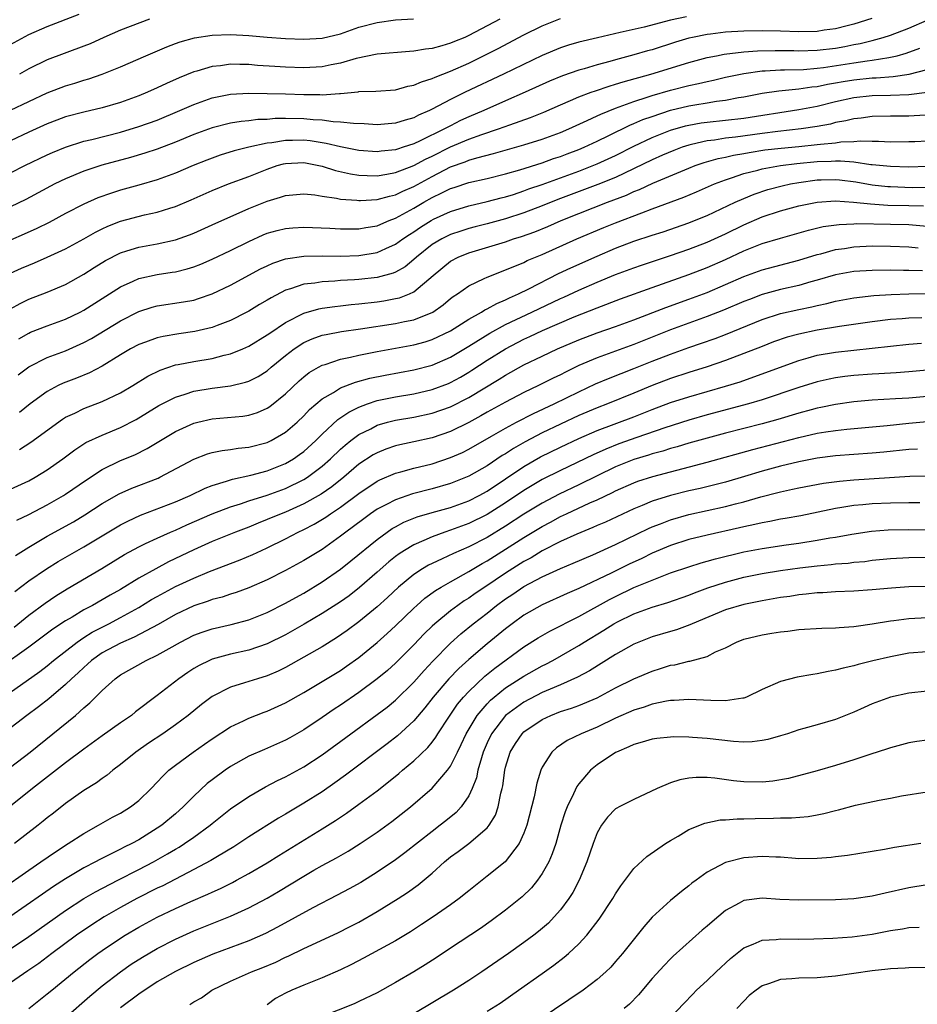
# Model space of a CAD drawing. Units: inches. Extents: x 2625000 to 2628000, y 1485000 to 1488000.
# Drawn here: x 2625600 to 2625698, y 1485677 to 1485785 of the extents above; entities that cross this region are included whole.
import ezdxf

# ---------------------------------------------------------------- set-up
doc = ezdxf.new("R2010")
doc.units = ezdxf.units.IN
doc.header["$MEASUREMENT"] = 0
doc.layers.add('LD26251485_2ft', color=5, linetype='Continuous')

msp = doc.modelspace()

# ---------------------------------------------------------------- linework, layer by layer
at = {"layer": 'LD26251485_2ft'}
for points, elevation in [([(2625599, 1485782.21), (2625601, 1485783.32), (2625603, 1485784.19), (2625606.48, 1485785.52)], 10550), ([(2625672.75, 1485785.25), (2625671, 1485784.89), (2625668.13, 1485784.13), (2625665.52, 1485783.52), (2625663.04, 1485782.96), (2625661, 1485782.46), (2625659.87, 1485782.13), (2625659, 1485781.84), (2625657, 1485781.03), (2625652.79, 1485779), (2625648.58, 1485777), (2625647, 1485776.23), (2625645, 1485775.15), (2625644.69, 1485775), (2625643.51, 1485774.49), (2625643, 1485774.22), (2625642.04, 1485773.96), (2625641, 1485773.62), (2625639, 1485773.46), (2625637.57, 1485773.57), (2625636.4, 1485773.6), (2625635, 1485773.76), (2625634.21, 1485773.79), (2625633, 1485773.95), (2625632.01, 1485773.99), (2625631, 1485774.09), (2625629, 1485774.13), (2625627.87, 1485774.13), (2625627, 1485774.05), (2625625.98, 1485774.02), (2625625, 1485773.9), (2625624.17, 1485773.83), (2625623, 1485773.65), (2625621, 1485773.14), (2625619, 1485772.39), (2625617, 1485771.56), (2625615, 1485770.81), (2625613.65, 1485770.35), (2625612.1, 1485769.9), (2625608.96, 1485769.04), (2625607, 1485768.4), (2625605, 1485767.56), (2625603.84, 1485767), (2625600.68, 1485765.32), (2625599, 1485764.51)], 10560), ([(2625599, 1485768.21), (2625600.57, 1485769), (2625603, 1485770.17), (2625603.57, 1485770.43), (2625605, 1485771.03), (2625607, 1485771.67), (2625607.87, 1485771.87), (2625611, 1485772.66), (2625613, 1485773.26), (2625615, 1485773.98), (2625617.47, 1485775), (2625619, 1485775.68), (2625621, 1485776.4), (2625623, 1485776.81), (2625625, 1485776.92), (2625627, 1485776.89), (2625629, 1485776.84), (2625631, 1485776.76), (2625632.75, 1485776.75), (2625633, 1485776.74), (2625634.88, 1485776.88), (2625635, 1485776.88), (2625636.93, 1485777.07), (2625637, 1485777.08), (2625638.86, 1485777.14), (2625641, 1485777.28), (2625642.34, 1485777.66), (2625643, 1485777.77), (2625643.84, 1485778.16), (2625645, 1485778.5), (2625645.33, 1485778.67), (2625647, 1485779.32), (2625649, 1485780.2), (2625652.21, 1485781.79), (2625655, 1485783.29), (2625657, 1485784.27), (2625659, 1485785.07)], 10558), ([(2625692.95, 1485785.05), (2625691, 1485784.43), (2625690.26, 1485784.26), (2625689, 1485783.93), (2625687.77, 1485783.77), (2625687, 1485783.65), (2625685, 1485783.6), (2625683, 1485783.66), (2625681, 1485783.71), (2625679, 1485783.67), (2625677, 1485783.55), (2625675.35, 1485783.35), (2625675, 1485783.32), (2625673.38, 1485783), (2625673, 1485782.91), (2625671.54, 1485782.46), (2625669, 1485781.65), (2625668.48, 1485781.52), (2625667, 1485781.09), (2625665, 1485780.56), (2625664.38, 1485780.38), (2625663, 1485780.01), (2625661.57, 1485779.57), (2625661, 1485779.42), (2625659.2, 1485778.8), (2625657.79, 1485778.21), (2625655.15, 1485777), (2625653, 1485776.06), (2625650.64, 1485775), (2625649, 1485774.31), (2625648.09, 1485773.91), (2625647, 1485773.35), (2625646.35, 1485773), (2625643.7, 1485771.7), (2625643, 1485771.39), (2625641.85, 1485771), (2625641.2, 1485770.8), (2625641, 1485770.73), (2625639.42, 1485770.58), (2625639, 1485770.51), (2625637, 1485770.66), (2625635, 1485771.04), (2625633.43, 1485771.43), (2625633, 1485771.48), (2625631.7, 1485771.7), (2625631, 1485771.77), (2625629.75, 1485771.75), (2625629, 1485771.75), (2625627.49, 1485771.49), (2625627, 1485771.45), (2625625.01, 1485771), (2625623.39, 1485770.61), (2625621.87, 1485770.13), (2625621, 1485769.83), (2625620.4, 1485769.6), (2625618.93, 1485769), (2625617, 1485768.17), (2625615, 1485767.44), (2625613, 1485766.86), (2625611, 1485766.31), (2625610, 1485766), (2625608.53, 1485765.47), (2625607, 1485764.78), (2625605, 1485763.76), (2625603.2, 1485762.8), (2625601.86, 1485762.14), (2625600.49, 1485761.51), (2625599, 1485760.87)], 10562), ([(2625599, 1485775.05), (2625601, 1485776.01), (2625603, 1485776.94), (2625605, 1485777.7), (2625606.01, 1485777.99), (2625607, 1485778.31), (2625607.54, 1485778.46), (2625609.01, 1485778.99), (2625611, 1485779.8), (2625613.75, 1485781), (2625616.04, 1485781.96), (2625617, 1485782.33), (2625617.5, 1485782.5), (2625619.06, 1485782.94), (2625621, 1485783.23), (2625623, 1485783.3), (2625625, 1485783.2), (2625627, 1485783.02), (2625629, 1485782.86), (2625631, 1485782.79), (2625633, 1485782.9), (2625635, 1485783.39), (2625637, 1485784.1), (2625639, 1485784.64), (2625641, 1485784.91), (2625642.96, 1485785.04)], 10554), ([(2625652.38, 1485785), (2625649, 1485783.2), (2625648.56, 1485783), (2625647.45, 1485782.55), (2625647, 1485782.35), (2625646.06, 1485782.06), (2625645, 1485781.79), (2625644.28, 1485781.72), (2625643, 1485781.5), (2625642.53, 1485781.47), (2625639, 1485781.18), (2625636.69, 1485780.69), (2625635, 1485780.18), (2625633.99, 1485779.99), (2625633, 1485779.78), (2625631, 1485779.69), (2625629, 1485779.76), (2625627.82, 1485779.82), (2625625.94, 1485779.94), (2625625, 1485780.02), (2625624.02, 1485780.02), (2625623, 1485780.06), (2625621.9, 1485779.9), (2625621, 1485779.82), (2625619.31, 1485779.31), (2625619, 1485779.24), (2625617.4, 1485778.6), (2625616.02, 1485777.98), (2625615, 1485777.48), (2625613.95, 1485777), (2625613, 1485776.61), (2625611, 1485775.89), (2625609, 1485775.3), (2625607, 1485774.85), (2625605, 1485774.32), (2625604.04, 1485773.96), (2625603, 1485773.56), (2625601, 1485772.65), (2625599, 1485771.7)], 10556), ([(2625599, 1485757.26), (2625600.2, 1485757.8), (2625601, 1485758.15), (2625601.61, 1485758.39), (2625603, 1485759), (2625605, 1485759.93), (2625607, 1485761.02), (2625608.26, 1485761.74), (2625609, 1485762.11), (2625609.61, 1485762.39), (2625611, 1485762.93), (2625613.62, 1485763.62), (2625615, 1485763.92), (2625616.37, 1485764.37), (2625617, 1485764.55), (2625618.72, 1485765.28), (2625621, 1485766.28), (2625622.77, 1485767), (2625625, 1485767.83), (2625627, 1485768.63), (2625628.07, 1485769), (2625628.79, 1485769.21), (2625629, 1485769.25), (2625631, 1485769.34), (2625633, 1485768.95), (2625634.46, 1485768.46), (2625636.1, 1485768.1), (2625637, 1485767.96), (2625637.91, 1485767.91), (2625639, 1485767.89), (2625640.05, 1485768.05), (2625641, 1485768.24), (2625643, 1485769.01), (2625644.28, 1485769.72), (2625645, 1485770.04), (2625647, 1485771.04), (2625649, 1485771.89), (2625650.4, 1485772.4), (2625652.22, 1485773), (2625653.47, 1485773.47), (2625655.74, 1485774.26), (2625657.17, 1485774.83), (2625659, 1485775.64), (2625660.1, 1485776.1), (2625661, 1485776.5), (2625662.33, 1485777), (2625662.82, 1485777.18), (2625664.31, 1485777.69), (2625665, 1485777.88), (2625665.84, 1485778.16), (2625668.86, 1485779), (2625673, 1485780.25), (2625675, 1485780.8), (2625676.01, 1485781), (2625676.84, 1485781.16), (2625679, 1485781.42), (2625680.47, 1485781.53), (2625682.43, 1485781.57), (2625684.44, 1485781.56), (2625685, 1485781.54), (2625687, 1485781.6), (2625689, 1485781.83), (2625690, 1485782), (2625691, 1485782.21), (2625691.68, 1485782.32), (2625693, 1485782.67), (2625694.2, 1485783), (2625695, 1485783.25), (2625697, 1485783.99), (2625699, 1485784.86)], 10564), ([(2625614.16, 1485785), (2625611, 1485783.77), (2625609.18, 1485783), (2625607.69, 1485782.31), (2625607, 1485782.03), (2625603, 1485780.53), (2625601, 1485779.57), (2625599.97, 1485779)], 10552), ([(2625599, 1485753.36), (2625600.05, 1485753.95), (2625601, 1485754.42), (2625603, 1485755.2), (2625605, 1485756.04), (2625607, 1485757.14), (2625608.12, 1485757.88), (2625609.36, 1485758.64), (2625611, 1485759.49), (2625611.69, 1485759.69), (2625613, 1485760.1), (2625615, 1485760.45), (2625617, 1485760.9), (2625618.54, 1485761.46), (2625619, 1485761.64), (2625621, 1485762.52), (2625625, 1485764.32), (2625627, 1485765.12), (2625628.46, 1485765.54), (2625629, 1485765.74), (2625631, 1485765.92), (2625632.2, 1485765.8), (2625633, 1485765.66), (2625634.55, 1485765.45), (2625635, 1485765.34), (2625636.78, 1485765.22), (2625637, 1485765.18), (2625637.18, 1485765.18), (2625639, 1485765.29), (2625640.33, 1485765.67), (2625641, 1485765.81), (2625641.79, 1485766.21), (2625643, 1485766.73), (2625645, 1485767.83), (2625647, 1485768.86), (2625648.58, 1485769.42), (2625649, 1485769.59), (2625649.86, 1485769.86), (2625651.68, 1485770.32), (2625655, 1485771.28), (2625657, 1485771.9), (2625659, 1485772.63), (2625659.9, 1485773), (2625661.91, 1485773.91), (2625663, 1485774.43), (2625663.38, 1485774.62), (2625665, 1485775.27), (2625665.4, 1485775.4), (2625667, 1485776.01), (2625668.46, 1485776.46), (2625669, 1485776.65), (2625671, 1485777.23), (2625673, 1485777.74), (2625674.05, 1485777.95), (2625675, 1485778.19), (2625675.67, 1485778.33), (2625677, 1485778.64), (2625679, 1485779.06), (2625681, 1485779.33), (2625681.34, 1485779.34), (2625683, 1485779.45), (2625683.44, 1485779.44), (2625685.51, 1485779.51), (2625687, 1485779.62), (2625687.7, 1485779.7), (2625691, 1485780.23), (2625692.44, 1485780.44), (2625693, 1485780.5), (2625694.81, 1485780.81), (2625695, 1485780.82), (2625695.71, 1485781), (2625696.72, 1485781.28), (2625698.19, 1485781.81)], 10566), ([(2625599.9, 1485750.1), (2625601, 1485750.72), (2625601.19, 1485750.81), (2625603, 1485751.5), (2625605, 1485752.23), (2625606.58, 1485753), (2625607, 1485753.22), (2625611, 1485755.78), (2625612.38, 1485756.38), (2625613, 1485756.68), (2625615, 1485757.11), (2625616.64, 1485757.36), (2625617, 1485757.42), (2625618.27, 1485757.73), (2625619, 1485757.96), (2625619.75, 1485758.25), (2625621, 1485758.78), (2625623, 1485759.73), (2625625, 1485760.73), (2625626.55, 1485761.45), (2625627, 1485761.63), (2625628.07, 1485761.93), (2625629, 1485762.15), (2625629.79, 1485762.21), (2625631, 1485762.28), (2625633.84, 1485762.16), (2625635, 1485762.09), (2625635.89, 1485762.11), (2625637, 1485762.1), (2625637.75, 1485762.25), (2625639, 1485762.44), (2625639.38, 1485762.62), (2625640.31, 1485763), (2625641, 1485763.26), (2625643, 1485764.36), (2625644.09, 1485765), (2625645, 1485765.52), (2625646.04, 1485766.04), (2625647, 1485766.5), (2625647.38, 1485766.62), (2625649, 1485767.15), (2625651, 1485767.61), (2625653, 1485768.11), (2625654.55, 1485768.55), (2625657, 1485769.32), (2625658.23, 1485769.77), (2625659, 1485770.01), (2625659.71, 1485770.29), (2625661, 1485770.76), (2625661.57, 1485771), (2625663, 1485771.66), (2625664.28, 1485772.28), (2625666.57, 1485773.43), (2625667, 1485773.59), (2625667.98, 1485774.02), (2625669, 1485774.38), (2625671, 1485775.04), (2625673, 1485775.52), (2625673.64, 1485775.64), (2625675, 1485775.84), (2625676.03, 1485776.03), (2625677, 1485776.14), (2625678.43, 1485776.43), (2625679, 1485776.52), (2625681, 1485776.92), (2625682.83, 1485777.17), (2625684.64, 1485777.36), (2625685, 1485777.37), (2625686.41, 1485777.59), (2625687, 1485777.64), (2625688.12, 1485777.88), (2625689, 1485778.02), (2625689.82, 1485778.18), (2625691, 1485778.38), (2625693, 1485778.58), (2625693.42, 1485778.58), (2625695.29, 1485778.71), (2625697.03, 1485778.97), (2625699, 1485779.51)], 10568), ([(2625599.83, 1485746.17), (2625601, 1485747.03), (2625603, 1485748.04), (2625605, 1485748.79), (2625607, 1485749.68), (2625607.85, 1485750.15), (2625611, 1485752.06), (2625613, 1485753.07), (2625614.45, 1485753.55), (2625615, 1485753.7), (2625617.87, 1485754.13), (2625619, 1485754.33), (2625619.52, 1485754.48), (2625621, 1485755), (2625623, 1485755.95), (2625626.28, 1485757.72), (2625627, 1485758.08), (2625627.63, 1485758.37), (2625629, 1485758.83), (2625631, 1485759.13), (2625633, 1485759.15), (2625635, 1485759.13), (2625637, 1485759.19), (2625639, 1485759.51), (2625639.95, 1485759.95), (2625641, 1485760.41), (2625641.8, 1485761), (2625642.51, 1485761.49), (2625643, 1485761.79), (2625643.72, 1485762.28), (2625644.88, 1485763), (2625645.14, 1485763.14), (2625647, 1485764.01), (2625649, 1485764.62), (2625651, 1485765.07), (2625652.52, 1485765.48), (2625653, 1485765.59), (2625653.86, 1485765.86), (2625655, 1485766.24), (2625655.55, 1485766.45), (2625657, 1485766.94), (2625661, 1485768.41), (2625663, 1485769.19), (2625665, 1485770.12), (2625667, 1485771.14), (2625669, 1485772.08), (2625671, 1485772.87), (2625672.65, 1485773.35), (2625673, 1485773.43), (2625674.34, 1485773.66), (2625675, 1485773.75), (2625677, 1485773.95), (2625679, 1485774.19), (2625685, 1485775.11), (2625687, 1485775.5), (2625689, 1485775.99), (2625691, 1485776.44), (2625693, 1485776.66), (2625695, 1485776.68), (2625697, 1485776.76), (2625698.99, 1485777.01)], 10570), ([(2625699.47, 1485774.53), (2625697.58, 1485774.42), (2625697, 1485774.4), (2625695, 1485774.4), (2625693, 1485774.36), (2625691.81, 1485774.19), (2625691, 1485774.11), (2625690.12, 1485773.88), (2625689, 1485773.69), (2625688.46, 1485773.54), (2625687, 1485773.28), (2625685.26, 1485773), (2625682.71, 1485772.71), (2625681, 1485772.49), (2625678.09, 1485772.09), (2625677, 1485771.98), (2625675.78, 1485771.78), (2625675, 1485771.7), (2625673.3, 1485771.3), (2625673, 1485771.25), (2625672.28, 1485771), (2625671.36, 1485770.64), (2625670.13, 1485770.13), (2625669, 1485769.63), (2625665, 1485767.72), (2625663.07, 1485766.93), (2625658.71, 1485765.29), (2625657, 1485764.61), (2625655, 1485763.85), (2625653, 1485763.19), (2625651, 1485762.63), (2625649.69, 1485762.31), (2625649, 1485762.13), (2625648.14, 1485761.86), (2625647, 1485761.47), (2625646.05, 1485761), (2625645, 1485760.38), (2625643.27, 1485759), (2625643, 1485758.75), (2625642.05, 1485757.95), (2625641, 1485757.37), (2625640.74, 1485757.26), (2625639, 1485756.8), (2625637, 1485756.57), (2625636.53, 1485756.53), (2625635, 1485756.45), (2625634.39, 1485756.39), (2625633, 1485756.33), (2625632.18, 1485756.18), (2625631, 1485756.06), (2625629.55, 1485755.55), (2625629, 1485755.4), (2625627.42, 1485754.58), (2625627, 1485754.31), (2625626.17, 1485753.83), (2625625, 1485753.12), (2625624.78, 1485753), (2625623, 1485752.1), (2625621.55, 1485751.55), (2625621, 1485751.33), (2625619.11, 1485750.89), (2625617.35, 1485750.65), (2625615.64, 1485750.36), (2625615, 1485750.2), (2625613.72, 1485749.72), (2625613, 1485749.47), (2625612.1, 1485749), (2625611, 1485748.36), (2625609, 1485747.13), (2625607.62, 1485746.38), (2625606.19, 1485745.81), (2625604.74, 1485745.26), (2625604.21, 1485745), (2625603, 1485744.35), (2625601.15, 1485743), (2625599.96, 1485742.04)], 10572), ([(2625599.97, 1485738.03), (2625601.2, 1485738.8), (2625604.67, 1485741.33), (2625605, 1485741.54), (2625606, 1485742), (2625607, 1485742.49), (2625609, 1485743.24), (2625611, 1485744.2), (2625612.33, 1485745), (2625613.97, 1485746.03), (2625615.32, 1485746.68), (2625617, 1485747.24), (2625617.28, 1485747.28), (2625619, 1485747.63), (2625621, 1485747.96), (2625622.31, 1485748.31), (2625623, 1485748.45), (2625624.34, 1485749), (2625625, 1485749.29), (2625627, 1485750.52), (2625627.27, 1485750.73), (2625629, 1485751.89), (2625631, 1485752.9), (2625632.63, 1485753.37), (2625633, 1485753.44), (2625634.37, 1485753.63), (2625635, 1485753.69), (2625636.17, 1485753.83), (2625637, 1485753.91), (2625639, 1485754.15), (2625639.74, 1485754.26), (2625641, 1485754.49), (2625641.42, 1485754.58), (2625642.51, 1485755), (2625643, 1485755.21), (2625645.1, 1485757), (2625647, 1485758.56), (2625647.83, 1485759), (2625649, 1485759.47), (2625653, 1485760.69), (2625653.87, 1485761), (2625654.74, 1485761.26), (2625656.21, 1485761.79), (2625657.63, 1485762.37), (2625659.07, 1485763), (2625661, 1485763.78), (2625664.12, 1485765), (2625666.21, 1485765.79), (2625667, 1485766.16), (2625667.61, 1485766.39), (2625669.08, 1485767.08), (2625673, 1485768.72), (2625673.7, 1485769), (2625674.66, 1485769.34), (2625676.21, 1485769.79), (2625677, 1485769.93), (2625677.86, 1485770.14), (2625679, 1485770.32), (2625679.56, 1485770.44), (2625681.29, 1485770.71), (2625683.08, 1485770.92), (2625685, 1485771.09), (2625687, 1485771.29), (2625687.35, 1485771.35), (2625689, 1485771.5), (2625689.59, 1485771.59), (2625691, 1485771.63), (2625691.7, 1485771.7), (2625693, 1485771.66), (2625693.67, 1485771.67), (2625695, 1485771.61), (2625697, 1485771.62), (2625697.65, 1485771.65), (2625699, 1485771.72)], 10574), ([(2625599, 1485733.69), (2625601, 1485734.61), (2625601.7, 1485735), (2625603, 1485735.79), (2625604.7, 1485737), (2625606.01, 1485737.99), (2625607.23, 1485738.77), (2625609, 1485739.58), (2625611, 1485740.4), (2625612.71, 1485741.29), (2625615.19, 1485742.81), (2625617, 1485743.74), (2625618.06, 1485744.06), (2625619, 1485744.38), (2625621, 1485744.72), (2625623, 1485744.98), (2625624.65, 1485745.35), (2625625, 1485745.48), (2625626, 1485746), (2625627, 1485746.62), (2625627.44, 1485747), (2625629, 1485748.27), (2625629.94, 1485749), (2625631, 1485749.69), (2625631.9, 1485750.1), (2625633, 1485750.48), (2625633.42, 1485750.58), (2625635.12, 1485750.88), (2625637.17, 1485751.17), (2625641, 1485751.76), (2625641.98, 1485751.98), (2625643, 1485752.17), (2625645.06, 1485753), (2625646.2, 1485753.8), (2625647, 1485754.48), (2625647.3, 1485754.7), (2625647.76, 1485755), (2625649, 1485755.89), (2625650.67, 1485756.67), (2625651, 1485756.84), (2625654.02, 1485758.02), (2625655, 1485758.44), (2625655.37, 1485758.63), (2625657, 1485759.31), (2625660.76, 1485761), (2625663.74, 1485762.26), (2625665, 1485762.77), (2625667.86, 1485763.86), (2625669, 1485764.27), (2625672.44, 1485765.56), (2625673.85, 1485766.15), (2625675.8, 1485767), (2625677, 1485767.46), (2625677.66, 1485767.66), (2625679, 1485768.13), (2625680.51, 1485768.51), (2625681, 1485768.66), (2625682.98, 1485769.02), (2625684.77, 1485769.23), (2625687, 1485769.44), (2625688.52, 1485769.48), (2625689, 1485769.52), (2625689.54, 1485769.54), (2625691, 1485769.4), (2625692.86, 1485769.14), (2625693, 1485769.14), (2625695, 1485768.93), (2625697, 1485768.88), (2625699, 1485768.94)], 10576), ([(2625599.7, 1485730.3), (2625601, 1485730.91), (2625603, 1485731.99), (2625604.78, 1485733), (2625605, 1485733.14), (2625607.28, 1485734.72), (2625609, 1485735.84), (2625611, 1485736.8), (2625612.55, 1485737.45), (2625613.89, 1485738.11), (2625617, 1485739.97), (2625619, 1485740.9), (2625619.42, 1485741), (2625621, 1485741.35), (2625624.34, 1485741.66), (2625625, 1485741.76), (2625625.94, 1485742.06), (2625627, 1485742.51), (2625627.3, 1485742.7), (2625629, 1485744.11), (2625630.48, 1485745.52), (2625631, 1485745.96), (2625631.58, 1485746.42), (2625632.58, 1485747), (2625633, 1485747.23), (2625633.31, 1485747.31), (2625635, 1485747.87), (2625636.08, 1485748.08), (2625637, 1485748.31), (2625639, 1485748.71), (2625643, 1485749.45), (2625644.23, 1485749.77), (2625645, 1485750.01), (2625647, 1485750.96), (2625649, 1485752.23), (2625650.37, 1485753), (2625650.75, 1485753.25), (2625651, 1485753.37), (2625652.04, 1485753.96), (2625653, 1485754.35), (2625653.43, 1485754.57), (2625654.43, 1485755), (2625655.55, 1485755.55), (2625658.79, 1485757.21), (2625660.14, 1485757.86), (2625663, 1485759.13), (2625665, 1485759.98), (2625667, 1485760.74), (2625669, 1485761.41), (2625670.21, 1485761.79), (2625673, 1485762.76), (2625673.6, 1485763), (2625675, 1485763.57), (2625678.05, 1485765), (2625679, 1485765.43), (2625680.11, 1485765.89), (2625681.61, 1485766.39), (2625683.19, 1485766.81), (2625684.07, 1485767), (2625685, 1485767.17), (2625687, 1485767.44), (2625687.45, 1485767.45), (2625689, 1485767.49), (2625689.45, 1485767.45), (2625691.22, 1485767.22), (2625693, 1485766.91), (2625694.72, 1485766.72), (2625695, 1485766.71), (2625697.37, 1485766.63), (2625699, 1485766.64)], 10578), ([(2625599.54, 1485726.46), (2625601, 1485727.37), (2625603, 1485728.54), (2625605.86, 1485730.14), (2625607.11, 1485730.89), (2625609, 1485732.12), (2625610.84, 1485733.16), (2625612.22, 1485733.78), (2625615.1, 1485734.9), (2625615.3, 1485735), (2625619, 1485736.97), (2625620.47, 1485737.53), (2625621, 1485737.69), (2625622.08, 1485737.92), (2625623, 1485738.03), (2625623.83, 1485738.17), (2625625, 1485738.28), (2625627, 1485738.78), (2625627.45, 1485739), (2625629, 1485739.9), (2625630.27, 1485741), (2625631, 1485741.7), (2625631.63, 1485742.37), (2625633, 1485743.53), (2625634.24, 1485744.24), (2625635, 1485744.73), (2625636.63, 1485745.37), (2625638.21, 1485745.79), (2625639.86, 1485746.14), (2625643, 1485746.72), (2625645, 1485747.23), (2625647, 1485748.09), (2625649, 1485749.29), (2625651.28, 1485750.72), (2625653, 1485751.65), (2625655.88, 1485753), (2625659, 1485754.5), (2625659.35, 1485754.65), (2625661, 1485755.42), (2625663, 1485756.29), (2625665, 1485757.1), (2625667, 1485757.85), (2625667.85, 1485758.15), (2625671, 1485759.18), (2625673, 1485759.87), (2625675, 1485760.63), (2625677, 1485761.56), (2625679, 1485762.55), (2625681, 1485763.4), (2625683, 1485764.07), (2625685, 1485764.62), (2625687, 1485765.03), (2625689, 1485765.16), (2625690.97, 1485765.03), (2625692.82, 1485764.82), (2625694.7, 1485764.7), (2625697, 1485764.65), (2625698.6, 1485764.6)], 10580), ([(2625599.48, 1485722.52), (2625601, 1485723.69), (2625602.93, 1485725), (2625604.21, 1485725.79), (2625607, 1485727.4), (2625611, 1485729.8), (2625611.79, 1485730.21), (2625613.16, 1485730.84), (2625617, 1485732.31), (2625618.61, 1485733), (2625620.22, 1485733.78), (2625621, 1485734.09), (2625622.55, 1485734.55), (2625623.22, 1485734.78), (2625625.22, 1485735.22), (2625627, 1485735.7), (2625629, 1485736.49), (2625629.86, 1485737), (2625630.53, 1485737.47), (2625631, 1485737.81), (2625632.32, 1485739), (2625633, 1485739.68), (2625634.72, 1485741.28), (2625635.9, 1485742.1), (2625637, 1485742.65), (2625637.94, 1485743), (2625639, 1485743.35), (2625641, 1485743.77), (2625643, 1485744.1), (2625645, 1485744.55), (2625646.77, 1485745.23), (2625647, 1485745.33), (2625648.08, 1485745.92), (2625649, 1485746.45), (2625649.34, 1485746.66), (2625651, 1485747.76), (2625652.98, 1485749.02), (2625655, 1485750.05), (2625655.66, 1485750.34), (2625657.02, 1485751), (2625660.48, 1485752.48), (2625663, 1485753.49), (2625665.55, 1485754.45), (2625669, 1485755.69), (2625673, 1485757.1), (2625675, 1485757.87), (2625677, 1485758.76), (2625679, 1485759.7), (2625681, 1485760.49), (2625683, 1485761.1), (2625686.04, 1485761.96), (2625687.66, 1485762.34), (2625689.41, 1485762.59), (2625691, 1485762.66), (2625691.33, 1485762.67), (2625695, 1485762.62), (2625697, 1485762.57), (2625699, 1485762.4)], 10582), ([(2625599.38, 1485718.62), (2625601, 1485719.94), (2625602.76, 1485721.24), (2625603.95, 1485722.05), (2625605.19, 1485722.81), (2625608.96, 1485725.04), (2625611.45, 1485726.55), (2625613, 1485727.4), (2625613.74, 1485727.74), (2625615, 1485728.35), (2625616.45, 1485729), (2625617, 1485729.22), (2625618.22, 1485729.78), (2625621, 1485730.98), (2625623, 1485731.75), (2625624.08, 1485732.08), (2625625, 1485732.4), (2625627, 1485733.02), (2625629, 1485733.75), (2625631, 1485734.74), (2625631.41, 1485735), (2625633, 1485736.19), (2625633.92, 1485737), (2625635, 1485738.04), (2625635.51, 1485738.49), (2625636.14, 1485739), (2625637, 1485739.65), (2625638.29, 1485740.29), (2625639, 1485740.67), (2625640.12, 1485741), (2625641, 1485741.23), (2625643, 1485741.56), (2625645, 1485741.97), (2625647, 1485742.69), (2625649, 1485743.71), (2625652.32, 1485745.68), (2625653, 1485746.13), (2625655, 1485747.25), (2625657, 1485748.21), (2625658.67, 1485749), (2625661, 1485749.99), (2625663, 1485750.75), (2625665, 1485751.45), (2625667, 1485752.18), (2625670.49, 1485753.51), (2625673, 1485754.42), (2625675, 1485755.17), (2625677, 1485756.01), (2625679, 1485756.89), (2625681, 1485757.62), (2625685, 1485758.67), (2625687, 1485759.29), (2625687.38, 1485759.38), (2625689, 1485759.84), (2625689.97, 1485759.97), (2625691, 1485760.14), (2625693, 1485760.23), (2625695, 1485760.22), (2625697, 1485760.13), (2625698.02, 1485760.02)], 10584), ([(2625698.49, 1485757.51), (2625697, 1485757.54), (2625696.43, 1485757.57), (2625695, 1485757.59), (2625693, 1485757.57), (2625691, 1485757.43), (2625689, 1485757.07), (2625687, 1485756.49), (2625686.31, 1485756.31), (2625685, 1485755.93), (2625683, 1485755.47), (2625681, 1485754.93), (2625679.6, 1485754.4), (2625679, 1485754.16), (2625676.78, 1485753.22), (2625675, 1485752.52), (2625671, 1485751.06), (2625668.08, 1485749.92), (2625667, 1485749.48), (2625664.6, 1485748.6), (2625663, 1485748.03), (2625661, 1485747.17), (2625659.54, 1485746.46), (2625659, 1485746.18), (2625658.2, 1485745.8), (2625656.58, 1485745), (2625655, 1485744.25), (2625653, 1485743.2), (2625651, 1485742.09), (2625650.31, 1485741.69), (2625649, 1485740.98), (2625647, 1485739.98), (2625645, 1485739.28), (2625643, 1485738.84), (2625641.47, 1485738.53), (2625641, 1485738.41), (2625639.95, 1485738.05), (2625639, 1485737.67), (2625638.57, 1485737.43), (2625637, 1485736.4), (2625635.37, 1485735), (2625634.05, 1485733.95), (2625632.87, 1485733.13), (2625631, 1485732.08), (2625629, 1485731.19), (2625628.51, 1485731), (2625627, 1485730.36), (2625626.02, 1485729.98), (2625625, 1485729.54), (2625623.55, 1485729), (2625621, 1485727.98), (2625619, 1485727.08), (2625616.25, 1485725.75), (2625614.85, 1485725), (2625613, 1485723.98), (2625611, 1485722.75), (2625609.88, 1485722.12), (2625609, 1485721.6), (2625607.95, 1485721), (2625607, 1485720.5), (2625605.71, 1485719.71), (2625605, 1485719.3), (2625603.61, 1485718.39), (2625601, 1485716.44), (2625597.81, 1485714.19)], 10586), ([(2625598.22, 1485711), (2625602.2, 1485713.8), (2625603, 1485714.41), (2625603.7, 1485715), (2625606.26, 1485717), (2625607, 1485717.5), (2625607.92, 1485718.08), (2625609, 1485718.64), (2625609.72, 1485719), (2625611, 1485719.67), (2625613, 1485720.78), (2625614.37, 1485721.63), (2625615, 1485721.98), (2625617, 1485723.06), (2625619, 1485723.99), (2625620.69, 1485724.69), (2625624.04, 1485725.96), (2625625.45, 1485726.55), (2625626.36, 1485727), (2625627, 1485727.29), (2625629, 1485728.28), (2625630.39, 1485729), (2625631, 1485729.28), (2625632.13, 1485729.87), (2625633.38, 1485730.62), (2625633.9, 1485731), (2625635, 1485731.72), (2625637, 1485733.21), (2625639, 1485734.56), (2625639.29, 1485734.71), (2625641, 1485735.43), (2625641.57, 1485735.57), (2625643, 1485735.97), (2625645, 1485736.47), (2625647, 1485737.13), (2625648.3, 1485737.7), (2625649, 1485738.05), (2625651.46, 1485739.46), (2625653, 1485740.36), (2625654.19, 1485741), (2625656.04, 1485741.96), (2625658.31, 1485743), (2625661, 1485744.32), (2625662.83, 1485745.17), (2625664.23, 1485745.77), (2625667, 1485746.84), (2625669, 1485747.65), (2625671, 1485748.43), (2625673, 1485749.15), (2625674.39, 1485749.61), (2625675.87, 1485750.13), (2625677, 1485750.57), (2625681, 1485752.22), (2625683, 1485752.86), (2625685, 1485753.31), (2625686.41, 1485753.59), (2625687, 1485753.75), (2625688.05, 1485753.95), (2625689, 1485754.2), (2625691, 1485754.56), (2625693.18, 1485754.82), (2625695.06, 1485754.94), (2625697, 1485755), (2625705, 1485755.1)], 10588), ([(2625698.4, 1485752.4), (2625697, 1485752.35), (2625696.28, 1485752.28), (2625695, 1485752.19), (2625693, 1485751.94), (2625689.45, 1485751.45), (2625687, 1485751.04), (2625685, 1485750.6), (2625683.74, 1485750.26), (2625682.25, 1485749.75), (2625681, 1485749.27), (2625679, 1485748.48), (2625677, 1485747.73), (2625675, 1485747.05), (2625673, 1485746.43), (2625671, 1485745.77), (2625669, 1485744.99), (2625667, 1485744.16), (2625664.11, 1485743), (2625663, 1485742.57), (2625661, 1485741.71), (2625657, 1485739.82), (2625655.15, 1485738.85), (2625653.86, 1485738.14), (2625653, 1485737.55), (2625652.65, 1485737.35), (2625651, 1485736.25), (2625649, 1485735.1), (2625647, 1485734.3), (2625645, 1485733.72), (2625642.84, 1485733.16), (2625641, 1485732.54), (2625640, 1485732), (2625639, 1485731.49), (2625638.28, 1485731), (2625637.54, 1485730.46), (2625636.4, 1485729.6), (2625635.57, 1485729), (2625635, 1485728.55), (2625633, 1485727.12), (2625631, 1485725.89), (2625629, 1485724.8), (2625627, 1485723.79), (2625625, 1485722.92), (2625623.6, 1485722.4), (2625623, 1485722.21), (2625622.09, 1485721.91), (2625621, 1485721.63), (2625620.55, 1485721.45), (2625619, 1485720.95), (2625617, 1485720), (2625615.09, 1485718.91), (2625612.48, 1485717.52), (2625611, 1485716.89), (2625609, 1485715.81), (2625607.85, 1485715), (2625607.41, 1485714.59), (2625607, 1485714.24), (2625606.37, 1485713.63), (2625605.66, 1485713), (2625605, 1485712.35), (2625603.19, 1485710.81), (2625602.06, 1485709.94), (2625600.78, 1485709), (2625596.36, 1485705.64)], 10590), ([(2625599, 1485703.36), (2625601.13, 1485705), (2625606.09, 1485709), (2625607, 1485709.81), (2625607.65, 1485710.35), (2625609, 1485711.72), (2625610.42, 1485713), (2625611, 1485713.41), (2625613.81, 1485715), (2625615, 1485715.56), (2625616.31, 1485716.31), (2625617.55, 1485717), (2625619, 1485717.74), (2625619.92, 1485718.08), (2625621, 1485718.45), (2625623.08, 1485718.92), (2625625, 1485719.41), (2625627, 1485720.22), (2625629, 1485721.25), (2625630.12, 1485721.88), (2625631, 1485722.35), (2625633, 1485723.56), (2625635, 1485724.95), (2625636.14, 1485725.86), (2625639, 1485728.21), (2625640.07, 1485729), (2625640.62, 1485729.38), (2625641, 1485729.59), (2625641.92, 1485730.08), (2625643.35, 1485730.65), (2625645, 1485731.13), (2625647, 1485731.7), (2625649, 1485732.43), (2625650.13, 1485733), (2625651, 1485733.48), (2625655, 1485736.16), (2625656.8, 1485737.2), (2625659, 1485738.28), (2625661, 1485739.23), (2625663, 1485740.09), (2625667, 1485741.59), (2625669, 1485742.37), (2625671, 1485743.13), (2625673, 1485743.77), (2625677, 1485744.93), (2625678.58, 1485745.42), (2625680.07, 1485745.93), (2625685, 1485747.74), (2625686.01, 1485748.01), (2625687, 1485748.3), (2625689, 1485748.65), (2625697, 1485749.51), (2625698.37, 1485749.63)], 10592), ([(2625699, 1485746.66), (2625697, 1485746.49), (2625695.61, 1485746.39), (2625693.72, 1485746.28), (2625693, 1485746.25), (2625691, 1485746.1), (2625690.02, 1485745.98), (2625689, 1485745.83), (2625688.31, 1485745.69), (2625687, 1485745.39), (2625685, 1485744.79), (2625681, 1485743.45), (2625679.5, 1485743), (2625675, 1485741.79), (2625673, 1485741.23), (2625670.39, 1485740.39), (2625667.34, 1485739.34), (2625665.37, 1485738.63), (2625663.93, 1485738.07), (2625662.55, 1485737.45), (2625659, 1485735.73), (2625657, 1485734.73), (2625655.91, 1485734.09), (2625655, 1485733.53), (2625653, 1485732.18), (2625651, 1485730.91), (2625649, 1485729.94), (2625647, 1485729.2), (2625646.38, 1485729), (2625645, 1485728.49), (2625644.07, 1485728.07), (2625643, 1485727.62), (2625641.96, 1485727), (2625641.38, 1485726.62), (2625641, 1485726.33), (2625640.26, 1485725.74), (2625639, 1485724.62), (2625637.06, 1485722.94), (2625635.94, 1485722.06), (2625635, 1485721.4), (2625633, 1485720.1), (2625631.05, 1485718.95), (2625629, 1485717.79), (2625627, 1485716.79), (2625625, 1485716.12), (2625623, 1485715.69), (2625621, 1485715.13), (2625620.7, 1485715), (2625619.56, 1485714.44), (2625619, 1485714.1), (2625618.33, 1485713.67), (2625617.35, 1485713), (2625615, 1485711.17), (2625612.63, 1485709.37), (2625612.18, 1485709), (2625611, 1485708.2), (2625609, 1485706.77), (2625607, 1485705.31), (2625605, 1485703.8), (2625601.4, 1485701), (2625599, 1485699.08)], 10594), ([(2625699, 1485743.81), (2625697, 1485743.63), (2625695.53, 1485743.53), (2625693, 1485743.39), (2625691, 1485743.21), (2625689, 1485742.92), (2625687.41, 1485742.59), (2625687, 1485742.51), (2625686.35, 1485742.35), (2625685, 1485741.99), (2625682.7, 1485741.3), (2625681, 1485740.83), (2625677, 1485739.81), (2625675, 1485739.27), (2625673, 1485738.69), (2625671.71, 1485738.29), (2625671, 1485738.11), (2625670.16, 1485737.84), (2625669, 1485737.53), (2625668.6, 1485737.4), (2625667, 1485736.91), (2625665, 1485736.11), (2625663, 1485735.15), (2625661, 1485734.16), (2625658.86, 1485733.14), (2625657, 1485732.17), (2625655, 1485730.95), (2625653, 1485729.64), (2625651, 1485728.43), (2625649, 1485727.41), (2625647.32, 1485726.68), (2625646.07, 1485726.07), (2625645, 1485725.59), (2625644.61, 1485725.39), (2625643.95, 1485725), (2625643, 1485724.39), (2625641.33, 1485723), (2625640.13, 1485721.87), (2625639, 1485720.85), (2625637, 1485719.21), (2625635.73, 1485718.27), (2625634.55, 1485717.45), (2625633, 1485716.49), (2625631, 1485715.34), (2625629, 1485714.23), (2625628.18, 1485713.82), (2625627, 1485713.32), (2625625.95, 1485713), (2625624.54, 1485712.54), (2625623, 1485712.07), (2625621, 1485711.04), (2625619.83, 1485710.17), (2625618.39, 1485709), (2625617, 1485707.97), (2625615.63, 1485707), (2625614.05, 1485705.95), (2625612.68, 1485705), (2625611, 1485703.63), (2625610.17, 1485703), (2625609.54, 1485702.46), (2625609, 1485702.11), (2625608.37, 1485701.63), (2625607, 1485700.8), (2625605, 1485699.39), (2625603.67, 1485698.33), (2625603, 1485697.81), (2625602.56, 1485697.44), (2625602.01, 1485697), (2625599.43, 1485695)], 10596), ([(2625597.99, 1485690.01), (2625601, 1485692.1), (2625602.32, 1485693), (2625603.89, 1485694.11), (2625605.3, 1485695), (2625607, 1485696.12), (2625608.6, 1485697), (2625610.13, 1485697.87), (2625611, 1485698.34), (2625612.07, 1485699), (2625613, 1485699.72), (2625614.33, 1485701), (2625615, 1485701.69), (2625615.63, 1485702.37), (2625616.28, 1485703), (2625617, 1485703.58), (2625618.91, 1485705), (2625620.16, 1485705.84), (2625621, 1485706.43), (2625623, 1485707.73), (2625624.41, 1485708.41), (2625625, 1485708.71), (2625626.66, 1485709.34), (2625627, 1485709.45), (2625629, 1485710.35), (2625631, 1485711.5), (2625633, 1485712.68), (2625635, 1485713.91), (2625635.64, 1485714.36), (2625637, 1485715.33), (2625639, 1485716.96), (2625640.08, 1485717.92), (2625641, 1485718.78), (2625643, 1485720.71), (2625643.31, 1485721), (2625644.21, 1485721.79), (2625645.36, 1485722.64), (2625645.97, 1485723), (2625647, 1485723.59), (2625649, 1485724.69), (2625650.44, 1485725.56), (2625651, 1485725.86), (2625655, 1485728.4), (2625657, 1485729.62), (2625657.92, 1485730.08), (2625659, 1485730.69), (2625659.66, 1485731), (2625662.18, 1485732.18), (2625663, 1485732.54), (2625664.67, 1485733.33), (2625665, 1485733.51), (2625667, 1485734.38), (2625667.45, 1485734.55), (2625669.08, 1485735.08), (2625675, 1485736.62), (2625679.98, 1485738.02), (2625685, 1485739.33), (2625687, 1485739.79), (2625687.95, 1485739.95), (2625689, 1485740.1), (2625690.25, 1485740.25), (2625694.65, 1485740.65), (2625697, 1485740.9), (2625699, 1485741.08)], 10598), ([(2625697.93, 1485738.07), (2625697, 1485738.02), (2625694.27, 1485737.73), (2625693, 1485737.62), (2625689, 1485737.32), (2625687, 1485737.07), (2625685, 1485736.68), (2625683, 1485736.2), (2625681, 1485735.65), (2625679.06, 1485735.06), (2625677, 1485734.45), (2625675.85, 1485734.15), (2625674.24, 1485733.77), (2625673, 1485733.49), (2625671, 1485733), (2625669, 1485732.37), (2625667.91, 1485731.91), (2625667, 1485731.55), (2625663.9, 1485730.1), (2625663, 1485729.72), (2625662.51, 1485729.49), (2625660.78, 1485728.78), (2625659, 1485727.96), (2625657, 1485726.96), (2625655.79, 1485726.21), (2625655, 1485725.8), (2625653, 1485724.52), (2625650.74, 1485723), (2625649.7, 1485722.3), (2625649, 1485721.79), (2625648.5, 1485721.5), (2625647.79, 1485721), (2625647, 1485720.41), (2625645.29, 1485719), (2625645, 1485718.73), (2625644.12, 1485717.88), (2625643, 1485716.7), (2625641, 1485714.69), (2625640.11, 1485713.89), (2625639, 1485712.97), (2625637, 1485711.49), (2625635, 1485710.11), (2625634.32, 1485709.68), (2625633, 1485708.76), (2625631, 1485707.42), (2625629.46, 1485706.54), (2625629, 1485706.29), (2625626.71, 1485705.29), (2625625, 1485704.53), (2625623, 1485703.4), (2625622.4, 1485703), (2625621, 1485701.97), (2625620.45, 1485701.55), (2625619, 1485700.19), (2625617.85, 1485699), (2625617, 1485698.25), (2625615.5, 1485697), (2625615, 1485696.67), (2625613, 1485695.43), (2625612.22, 1485695), (2625611.4, 1485694.6), (2625611, 1485694.38), (2625610.06, 1485693.94), (2625608.74, 1485693.26), (2625608.28, 1485693), (2625607, 1485692.35), (2625605, 1485691.16), (2625603.69, 1485690.31), (2625602.5, 1485689.5), (2625598.94, 1485687)], 10600), ([(2625599, 1485683.5), (2625601, 1485684.86), (2625605, 1485687.69), (2625607, 1485689), (2625608.26, 1485689.74), (2625610.69, 1485691), (2625613, 1485692.17), (2625614.58, 1485693), (2625616.13, 1485693.87), (2625617, 1485694.4), (2625617.39, 1485694.61), (2625617.99, 1485695), (2625619, 1485695.71), (2625620.77, 1485697), (2625621, 1485697.2), (2625623, 1485698.79), (2625625, 1485700.16), (2625626.8, 1485701.2), (2625628.11, 1485701.89), (2625629, 1485702.3), (2625631, 1485703.37), (2625633, 1485704.68), (2625636.14, 1485707), (2625639, 1485709.08), (2625640.09, 1485709.91), (2625641, 1485710.65), (2625643, 1485712.62), (2625644.11, 1485713.89), (2625645.08, 1485714.92), (2625647, 1485716.87), (2625648.12, 1485717.88), (2625649.48, 1485719), (2625651, 1485720.17), (2625652.03, 1485721), (2625653, 1485721.71), (2625653.78, 1485722.22), (2625655, 1485723.05), (2625657, 1485724.11), (2625659, 1485725.04), (2625660.39, 1485725.61), (2625662.53, 1485726.53), (2625665, 1485727.64), (2625668.61, 1485729.39), (2625669, 1485729.56), (2625669.91, 1485729.91), (2625671, 1485730.35), (2625673, 1485730.93), (2625677, 1485731.8), (2625678.09, 1485732.09), (2625679, 1485732.32), (2625680.85, 1485732.85), (2625682.69, 1485733.31), (2625683, 1485733.41), (2625684.32, 1485733.68), (2625685, 1485733.84), (2625687.67, 1485734.33), (2625689.44, 1485734.56), (2625691, 1485734.7), (2625697.09, 1485735.09), (2625699.15, 1485735.15)], 10602), ([(2625698.21, 1485732.21), (2625697, 1485732.21), (2625695, 1485732.17), (2625693, 1485732.08), (2625691.98, 1485731.98), (2625691, 1485731.9), (2625689.67, 1485731.67), (2625689, 1485731.57), (2625685.21, 1485730.79), (2625683.52, 1485730.48), (2625683, 1485730.4), (2625681.84, 1485730.16), (2625681, 1485730.02), (2625680.18, 1485729.82), (2625679, 1485729.58), (2625678.53, 1485729.47), (2625675, 1485728.68), (2625673, 1485728.19), (2625671, 1485727.55), (2625669, 1485726.69), (2625667.87, 1485726.13), (2625666.5, 1485725.5), (2625664.52, 1485724.52), (2625661, 1485722.85), (2625659.71, 1485722.29), (2625657, 1485721.07), (2625655, 1485719.93), (2625653.72, 1485719), (2625653, 1485718.45), (2625651, 1485716.79), (2625649, 1485715.08), (2625647.9, 1485714.1), (2625646.82, 1485713), (2625645.12, 1485711), (2625644.19, 1485709.81), (2625643, 1485708.42), (2625641.22, 1485706.78), (2625640.1, 1485705.9), (2625635.54, 1485702.46), (2625634.38, 1485701.62), (2625633, 1485700.67), (2625631, 1485699.41), (2625629, 1485698.22), (2625628.22, 1485697.78), (2625625, 1485695.73), (2625623.92, 1485695), (2625623.36, 1485694.64), (2625621.59, 1485693.59), (2625620.86, 1485693.14), (2625619, 1485692.16), (2625615.6, 1485690.4), (2625615, 1485690.13), (2625612.78, 1485689), (2625611, 1485688.03), (2625609.22, 1485687), (2625607.86, 1485686.14), (2625606.21, 1485685), (2625603.51, 1485683), (2625602.08, 1485681.92), (2625600.9, 1485681.1), (2625599, 1485679.79)], 10604), ([(2625601, 1485677.02), (2625603, 1485678.59), (2625603.49, 1485679), (2625605.94, 1485681), (2625607.66, 1485682.34), (2625608.54, 1485683), (2625609, 1485683.33), (2625611, 1485684.67), (2625611.52, 1485685), (2625613, 1485685.88), (2625615, 1485686.97), (2625617, 1485687.91), (2625618.67, 1485688.67), (2625620.52, 1485689.48), (2625621, 1485689.71), (2625621.89, 1485690.11), (2625623.23, 1485690.77), (2625623.65, 1485691), (2625625, 1485691.74), (2625627, 1485692.92), (2625628.28, 1485693.72), (2625633, 1485696.62), (2625634.46, 1485697.54), (2625635.66, 1485698.34), (2625637, 1485699.3), (2625639, 1485700.77), (2625640.25, 1485701.75), (2625641.35, 1485702.65), (2625641.75, 1485703), (2625643, 1485704.04), (2625644.51, 1485705.49), (2625645, 1485706.09), (2625645.39, 1485706.61), (2625645.62, 1485707), (2625646.81, 1485708.81), (2625647.77, 1485710.23), (2625648.42, 1485711), (2625649, 1485711.62), (2625650.74, 1485713.26), (2625651.85, 1485714.15), (2625655, 1485716.47), (2625656.55, 1485717.45), (2625657.82, 1485718.18), (2625661, 1485719.8), (2625664.34, 1485721.66), (2625665, 1485721.99), (2625667, 1485722.94), (2625669, 1485723.77), (2625670.27, 1485724.27), (2625671, 1485724.54), (2625673, 1485725.22), (2625674.35, 1485725.65), (2625675, 1485725.82), (2625675.91, 1485726.09), (2625679, 1485726.83), (2625681, 1485727.22), (2625683.6, 1485727.6), (2625685, 1485727.79), (2625687, 1485728.11), (2625688.37, 1485728.37), (2625689, 1485728.46), (2625690.79, 1485728.79), (2625692.91, 1485729.09), (2625694.75, 1485729.25), (2625697, 1485729.29), (2625701, 1485729.25)], 10606), ([(2625605, 1485676.04), (2625607.64, 1485678.36), (2625609, 1485679.47), (2625610.99, 1485681.01), (2625612.17, 1485681.83), (2625613.38, 1485682.62), (2625615, 1485683.57), (2625617, 1485684.59), (2625619, 1485685.48), (2625623, 1485687.1), (2625625, 1485688), (2625627, 1485689.04), (2625628.24, 1485689.76), (2625631, 1485691.45), (2625632.09, 1485692.09), (2625633, 1485692.62), (2625634.56, 1485693.44), (2625635.83, 1485694.17), (2625637.13, 1485695), (2625639, 1485696.26), (2625640.59, 1485697.41), (2625642.62, 1485699), (2625645, 1485701.04), (2625646.68, 1485703), (2625647, 1485703.45), (2625647.75, 1485705), (2625648.17, 1485705.83), (2625648.71, 1485707), (2625649.91, 1485709), (2625651, 1485710.26), (2625651.36, 1485710.64), (2625651.77, 1485711), (2625653, 1485711.99), (2625655, 1485713.28), (2625657, 1485714.41), (2625657.4, 1485714.6), (2625658.15, 1485715), (2625661, 1485716.62), (2625661.59, 1485717), (2625663.71, 1485718.29), (2625664.81, 1485719), (2625665.22, 1485719.22), (2625667, 1485720.07), (2625669, 1485720.79), (2625670.69, 1485721.31), (2625673, 1485722.13), (2625673.62, 1485722.38), (2625675.08, 1485722.92), (2625677, 1485723.54), (2625679, 1485724.07), (2625681, 1485724.48), (2625683, 1485724.8), (2625685.09, 1485725.09), (2625687, 1485725.33), (2625688.54, 1485725.46), (2625689, 1485725.53), (2625690.38, 1485725.62), (2625691, 1485725.71), (2625692.19, 1485725.81), (2625693, 1485725.92), (2625695, 1485726.12), (2625697, 1485726.22), (2625701, 1485726.3)], 10608), ([(2625701, 1485723.11), (2625697, 1485723.02), (2625695.1, 1485722.9), (2625693, 1485722.7), (2625691, 1485722.56), (2625689, 1485722.48), (2625687.61, 1485722.39), (2625687, 1485722.38), (2625685.78, 1485722.22), (2625685, 1485722.16), (2625684.01, 1485721.99), (2625683, 1485721.85), (2625681, 1485721.51), (2625679, 1485721.1), (2625677, 1485720.5), (2625673.37, 1485719), (2625673.12, 1485718.88), (2625671.66, 1485718.34), (2625671, 1485718.17), (2625669, 1485717.57), (2625667.53, 1485717), (2625667, 1485716.77), (2625665, 1485715.64), (2625662.15, 1485713.85), (2625660.85, 1485713.15), (2625659, 1485712.34), (2625657.88, 1485711.87), (2625657, 1485711.49), (2625655, 1485710.45), (2625653, 1485708.99), (2625651.47, 1485707), (2625651, 1485706.01), (2625650.57, 1485705), (2625650.36, 1485704.36), (2625649.99, 1485703), (2625649.82, 1485702.18), (2625649.37, 1485701), (2625649, 1485700.23), (2625648.15, 1485699), (2625647.6, 1485698.4), (2625646.5, 1485697.5), (2625645.88, 1485697), (2625645, 1485696.34), (2625642.01, 1485693.99), (2625641, 1485693.23), (2625639, 1485691.87), (2625637.23, 1485690.77), (2625635.95, 1485690.05), (2625634.64, 1485689.36), (2625631.99, 1485687.99), (2625628.13, 1485685.87), (2625626.82, 1485685.18), (2625625, 1485684.38), (2625621.08, 1485682.92), (2625619, 1485682.02), (2625617, 1485681.05), (2625615, 1485679.9), (2625613, 1485678.58), (2625611, 1485677.08)], 10610), ([(2625618.56, 1485677.44), (2625619, 1485677.74), (2625619.84, 1485678.16), (2625620.95, 1485679), (2625623, 1485679.99), (2625625.29, 1485681), (2625626.53, 1485681.47), (2625627.94, 1485682.06), (2625629, 1485682.59), (2625629.29, 1485682.71), (2625631, 1485683.56), (2625634.72, 1485685.28), (2625636.05, 1485685.95), (2625637, 1485686.44), (2625639, 1485687.58), (2625641.28, 1485689), (2625642.32, 1485689.68), (2625643.48, 1485690.52), (2625645, 1485691.79), (2625646.33, 1485693), (2625647, 1485693.54), (2625647.85, 1485694.15), (2625649, 1485695.03), (2625651, 1485696.72), (2625651.23, 1485697), (2625651.91, 1485698.09), (2625652.21, 1485699), (2625652.49, 1485700.49), (2625652.63, 1485701), (2625652.7, 1485701.3), (2625652.92, 1485703), (2625653, 1485703.33), (2625653.52, 1485705), (2625654.09, 1485705.91), (2625654.81, 1485707), (2625655, 1485707.19), (2625657, 1485708.56), (2625657.95, 1485709), (2625659, 1485709.41), (2625660.21, 1485709.79), (2625661, 1485710.08), (2625663, 1485710.92), (2625665, 1485712), (2625667, 1485712.98), (2625669, 1485713.83), (2625669.9, 1485714.1), (2625671, 1485714.46), (2625671.47, 1485714.53), (2625673, 1485714.9), (2625673.1, 1485714.9), (2625675, 1485715.44), (2625675.92, 1485715.92), (2625677, 1485716.37), (2625678.2, 1485717), (2625679, 1485717.31), (2625681, 1485717.8), (2625682.04, 1485717.96), (2625683, 1485718.13), (2625683.8, 1485718.2), (2625685, 1485718.36), (2625687.5, 1485718.5), (2625689, 1485718.54), (2625689.41, 1485718.59), (2625691, 1485718.7), (2625691.25, 1485718.75), (2625693, 1485718.99), (2625695, 1485719.33), (2625695.36, 1485719.36), (2625697, 1485719.57), (2625699, 1485719.67)], 10612), ([(2625699, 1485715.95), (2625697, 1485715.77), (2625695, 1485715.4), (2625693.06, 1485714.94), (2625691.46, 1485714.54), (2625691, 1485714.4), (2625689.84, 1485714.16), (2625689, 1485713.92), (2625688.2, 1485713.8), (2625687, 1485713.53), (2625686.53, 1485713.47), (2625684.83, 1485713.17), (2625683, 1485712.71), (2625681, 1485711.82), (2625679.27, 1485711), (2625679, 1485710.89), (2625678.89, 1485710.89), (2625677, 1485710.6), (2625675.39, 1485710.61), (2625673, 1485710.72), (2625671.39, 1485710.61), (2625671, 1485710.61), (2625670.55, 1485710.55), (2625669, 1485710.22), (2625668.11, 1485709.89), (2625667, 1485709.58), (2625665, 1485708.68), (2625663, 1485707.71), (2625661.24, 1485707), (2625659.73, 1485706.27), (2625658.55, 1485705.45), (2625658.05, 1485705), (2625657, 1485703.33), (2625656.84, 1485703), (2625656.4, 1485701.6), (2625656.11, 1485700.11), (2625655.32, 1485697), (2625655, 1485696.13), (2625654.49, 1485695), (2625652.97, 1485693.03), (2625651, 1485691.44), (2625649, 1485689.86), (2625647.95, 1485689), (2625647, 1485688.32), (2625645.09, 1485687), (2625643.83, 1485686.17), (2625642.62, 1485685.38), (2625641, 1485684.4), (2625637.52, 1485682.48), (2625636.21, 1485681.79), (2625635, 1485681.21), (2625633, 1485680.36), (2625631, 1485679.55), (2625629.7, 1485679), (2625629, 1485678.66), (2625627.92, 1485678.08), (2625627, 1485677.42)], 10614), ([(2625699, 1485711.64), (2625697, 1485711.42), (2625695, 1485710.99), (2625693, 1485710.24), (2625692.13, 1485709.87), (2625691, 1485709.35), (2625689, 1485708.56), (2625687, 1485707.96), (2625685.55, 1485707.55), (2625685, 1485707.41), (2625683.75, 1485707), (2625683, 1485706.77), (2625681.62, 1485706.38), (2625681, 1485706.24), (2625679.89, 1485706.11), (2625679, 1485706.08), (2625677.86, 1485706.14), (2625675, 1485706.46), (2625673.41, 1485706.59), (2625673, 1485706.61), (2625671.36, 1485706.64), (2625671, 1485706.63), (2625669.52, 1485706.48), (2625669, 1485706.41), (2625667.92, 1485706.08), (2625667, 1485705.83), (2625666.45, 1485705.55), (2625665.11, 1485705), (2625665, 1485704.94), (2625663, 1485703.61), (2625662.26, 1485703), (2625661, 1485701.52), (2625660.78, 1485701.22), (2625660.42, 1485700.42), (2625659.72, 1485699), (2625659.52, 1485698.48), (2625659.04, 1485697), (2625658.47, 1485695), (2625658.1, 1485693.9), (2625657.71, 1485693), (2625657, 1485691.73), (2625656.5, 1485691), (2625655.83, 1485690.17), (2625654.82, 1485689.18), (2625653, 1485687.73), (2625651.43, 1485686.57), (2625650.26, 1485685.74), (2625647, 1485683.6), (2625645.45, 1485682.55), (2625644.24, 1485681.76), (2625643, 1485681.01), (2625641, 1485679.85), (2625639, 1485678.73), (2625637, 1485677.76), (2625636.47, 1485677.53), (2625633, 1485676.13)], 10616), ([(2625699, 1485706.28), (2625697.87, 1485706.13), (2625697, 1485705.99), (2625695, 1485705.47), (2625694.66, 1485705.34), (2625692.74, 1485704.74), (2625691, 1485704.15), (2625689, 1485703.52), (2625687, 1485702.93), (2625683.88, 1485702.12), (2625682.17, 1485701.83), (2625681, 1485701.72), (2625679, 1485701.75), (2625677.87, 1485701.87), (2625675.85, 1485702.15), (2625675, 1485702.21), (2625673.78, 1485702.22), (2625673, 1485702.15), (2625672.02, 1485701.98), (2625671, 1485701.64), (2625669.55, 1485701), (2625667, 1485699.8), (2625665.38, 1485699), (2625665.13, 1485698.87), (2625665, 1485698.78), (2625664.11, 1485697.89), (2625663.46, 1485697), (2625663, 1485696.18), (2625662.57, 1485695), (2625661.88, 1485693), (2625661.03, 1485691), (2625660.33, 1485689.67), (2625659.91, 1485689), (2625659, 1485687.78), (2625658.32, 1485687), (2625657.67, 1485686.33), (2625656.59, 1485685.41), (2625656.07, 1485685), (2625655, 1485684.2), (2625653.34, 1485683), (2625650.41, 1485681), (2625649, 1485680.07), (2625647.32, 1485679), (2625643, 1485676.41)], 10618), ([(2625651, 1485676.7), (2625652.4, 1485677.6), (2625654.42, 1485679), (2625657, 1485680.84), (2625658.27, 1485681.73), (2625659.41, 1485682.59), (2625659.88, 1485683), (2625661, 1485684.06), (2625661.86, 1485685), (2625663.23, 1485686.77), (2625664.71, 1485689), (2625665, 1485689.51), (2625665.59, 1485690.41), (2625667, 1485692.28), (2625668.4, 1485693.6), (2625670.46, 1485695), (2625671, 1485695.35), (2625671.83, 1485695.83), (2625673, 1485696.54), (2625674.75, 1485697.25), (2625676.42, 1485697.58), (2625677, 1485697.61), (2625678.28, 1485697.72), (2625679, 1485697.7), (2625680.24, 1485697.76), (2625682.22, 1485697.78), (2625683, 1485697.82), (2625684.18, 1485697.82), (2625686.03, 1485697.97), (2625687, 1485698.13), (2625687.73, 1485698.27), (2625689, 1485698.6), (2625689.32, 1485698.68), (2625691.19, 1485699.19), (2625693.75, 1485699.75), (2625695, 1485699.97), (2625696.2, 1485700.2), (2625699, 1485700.64)], 10620), ([(2625698.3, 1485695), (2625695.43, 1485694.57), (2625694.35, 1485694.35), (2625690.3, 1485693.7), (2625689, 1485693.56), (2625688.51, 1485693.49), (2625687, 1485693.36), (2625685, 1485693.34), (2625684.64, 1485693.36), (2625683, 1485693.51), (2625682.48, 1485693.52), (2625681, 1485693.61), (2625679, 1485693.45), (2625677, 1485692.93), (2625675, 1485691.87), (2625673.78, 1485691), (2625673.33, 1485690.67), (2625673, 1485690.38), (2625672.21, 1485689.79), (2625671, 1485688.8), (2625669, 1485686.96), (2625668.09, 1485685.91), (2625665.77, 1485683), (2625665, 1485682.12), (2625664.47, 1485681.53), (2625663.93, 1485681), (2625663, 1485680.18), (2625661.46, 1485679), (2625655.21, 1485674.79)], 10622), ([(2625699, 1485690.51), (2625697, 1485690.19), (2625694.4, 1485689.6), (2625693, 1485689.25), (2625691, 1485688.96), (2625689, 1485688.88), (2625685, 1485688.82), (2625682.91, 1485688.91), (2625681, 1485689.05), (2625679, 1485688.79), (2625678.5, 1485688.5), (2625677, 1485687.71), (2625675.53, 1485686.47), (2625675, 1485685.99), (2625674.46, 1485685.54), (2625671.3, 1485682.7), (2625671, 1485682.43), (2625670.29, 1485681.71), (2625669, 1485680.28), (2625667.5, 1485678.5), (2625666.51, 1485677.49), (2625665.93, 1485677)], 10624), ([(2625671, 1485676.02), (2625672.44, 1485677.56), (2625673.42, 1485678.58), (2625673.85, 1485679), (2625675, 1485680.07), (2625675.97, 1485681), (2625677.55, 1485682.45), (2625679, 1485683.62), (2625680.01, 1485684.01), (2625681, 1485684.46), (2625682.54, 1485684.54), (2625683, 1485684.6), (2625685, 1485684.58), (2625686.62, 1485684.62), (2625688.69, 1485684.69), (2625690.81, 1485684.81), (2625693, 1485685.12), (2625695, 1485685.52), (2625696.31, 1485685.69), (2625697, 1485685.83), (2625698.12, 1485685.88)], 10626), ([(2625702.49, 1485681.51), (2625697, 1485681.45), (2625696.59, 1485681.41), (2625695, 1485681.35), (2625694.7, 1485681.3), (2625693, 1485681.12), (2625691, 1485680.81), (2625689, 1485680.53), (2625687, 1485680.36), (2625685, 1485680.32), (2625684.24, 1485680.24), (2625683, 1485680.17), (2625681.68, 1485679.68), (2625681, 1485679.47), (2625680.34, 1485679), (2625679.59, 1485678.41), (2625679, 1485677.82), (2625678.22, 1485677)], 10628)]:
    msp.add_lwpolyline(points, dxfattribs=dict(at, elevation=elevation))

doc.saveas('drawing.dxf')
